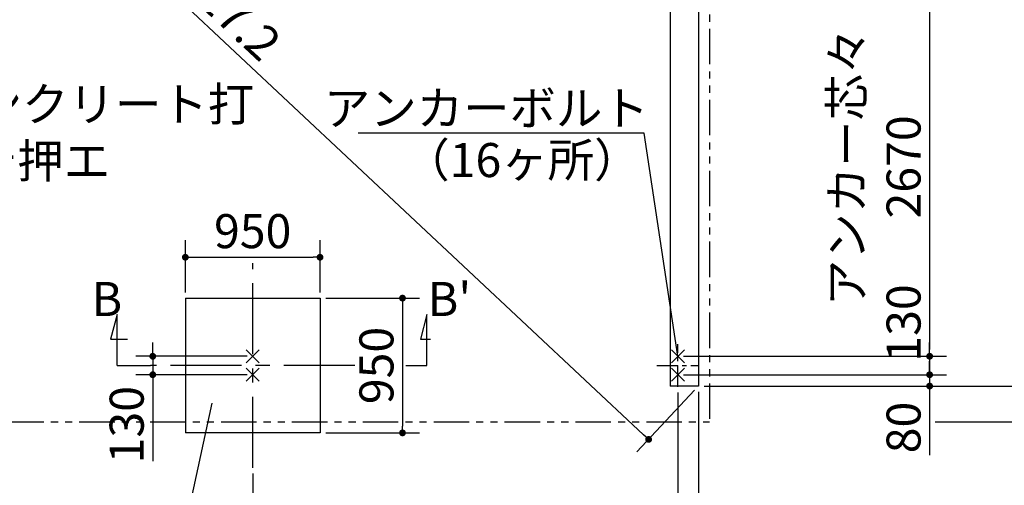
# Model space of a CAD drawing. Extents: x 33 to 32614, y 171 to 22819.
# Drawn here: x 6845 to 13790, y 8069 to 11351 of the extents above; entities that cross this region are included whole.
import ezdxf

# ---------------------------------------------------------------- set-up
doc = ezdxf.new("R2010")
doc.units = 0
doc.header["$LTSCALE"] = 4
doc.header["$PDMODE"] = 3
doc.header["$PDSIZE"] = 2
doc.linetypes.add('CENTER', pattern=[2, 1.25, -0.25, 0.25, -0.25])
doc.linetypes.add('PHANTOM', pattern=[2.5, 1.25, -0.25, 0.25, -0.25, 0.25, -0.25])
doc.layers.get('0').update_dxf_attribs({"linetype": 'CONTINUOUS'})
doc.layers.get('DEFPOINTS').update_dxf_attribs({"linetype": 'CONTINUOUS'})
for name, color, linetype in [('センター', 3, 'CENTER'), ('仕様書枠', 230, 'CONTINUOUS'), ('寸法', 4, 'CONTINUOUS'), ('想像線', 6, 'PHANTOM'), ('文字', 7, 'CONTINUOUS'), ('部品1', 7, 'CONTINUOUS')]:
    doc.layers.add(name, color=color, linetype=linetype)
doc.styles.get("Standard").update_dxf_attribs({"font": 'isocp.shx', "bigfont": 'bigfont.shx'})
doc.styles.add('STYLE1', font='isocp.shx', dxfattribs={"bigfont": 'bigfont.shx'})
doc.dimstyles.new('INABA_S80', dxfattribs={"dimscale": 80, "dimtxt": 3, "dimasz": 0.6, "dimexe": 1.5, "dimexo": 0.5, "dimgap": 0.8, "dimtad": 3, "dimdsep": 46, "dimtxsty": 'STANDARD', "dimblk1": 'DOT', "dimblk2": 'DOT', "dimsah": 1, "dimcen": 0, "dimclrt": 7, "dimadec": 0, "dimazin": 0, "dimtfac": 1, "dimtix": 1, "dimtmove": 0, "dimatfit": 2, "dimldrblk": 'DOT', "dimfxl": 1, "dimtolj": 1, "dimtzin": 0, "dimarcsym": 0})

# ---------------------------------------------------------------- blocks, each defined once
blk = doc.blocks.new('_DOT')
at = {"color": 0, "linetype": 'ByBlock', "ltscale": 50}
blk.add_line((-0.5, 0), (-1, 0), dxfattribs=at)
at = {"color": 0, "linetype": 'ByBlock', "ltscale": 50, "const_width": 0.5}
blk.add_lwpolyline([(-0.25, 0, 1), (0.25, 0, 1)], format="xyb", close=True, dxfattribs=at)
blk = doc.blocks.new('*D11')
at = {"layer": 'DEFPOINTS', "color": 0, "ltscale": 50}
for p in [(11488.6, 11648.6), (11488.6, 8978.6), (13263.8, 8978.6)]:
    blk.add_point(p, dxfattribs=at)
at = {"layer": '寸法', "color": 0, "lineweight": -2, "ltscale": 50}
for p, q in [((11528.6, 11648.6), (13383.8, 11648.6)), ((13263.8, 11600.6), (13263.8, 9026.6)), ((11528.6, 8978.6), (13383.8, 8978.6))]:
    blk.add_line(p, q, dxfattribs=at)
at = {"layer": '寸法', "color": 0, "lineweight": -2, "ltscale": 50, "xscale": 48, "yscale": 48, "zscale": 48}
for p, rotation in [((13263.8, 11648.6), 90), ((13263.8, 8978.6), 270)]:
    blk.add_blockref('_DOT', p, dxfattribs=dict(at, rotation=rotation))
at = {"layer": '寸法', "color": 7, "ltscale": 50, "insert": (12879.7, 10313.6), "char_height": 240, "attachment_point": 5, "rotation": 90}
blk.add_mtext('\\A1;アンカー芯々\\P2670', dxfattribs=at)
blk = doc.blocks.new('*D12')
at = {"layer": 'DEFPOINTS', "color": 0, "ltscale": 50}
for p in [(11488.6, 8978.6), (11488.6, 8848.6), (13263.8, 8848.6)]:
    blk.add_point(p, dxfattribs=at)
at = {"layer": '寸法', "color": 0, "lineweight": -2, "ltscale": 50}
for p, q in [((13263.8, 9026.6), (13263.8, 9074.6)), ((11528.6, 8978.6), (13383.8, 8978.6)), ((13263.8, 8978.6), (13263.8, 8848.6)), ((11528.6, 8848.6), (13383.8, 8848.6)), ((13263.8, 8800.6), (13263.8, 8752.6))]:
    blk.add_line(p, q, dxfattribs=at)
at = {"layer": '寸法', "color": 0, "lineweight": -2, "ltscale": 50, "xscale": 48, "yscale": 48, "zscale": 48}
for p, rotation in [((13263.8, 8978.6), 270), ((13263.8, 8848.6), 90)]:
    blk.add_blockref('_DOT', p, dxfattribs=dict(at, rotation=rotation))
at = {"layer": '寸法', "color": 7, "ltscale": 50, "insert": (13079.8, 9213.4), "char_height": 240, "attachment_point": 5, "rotation": 90}
blk.add_mtext('\\A1;130', dxfattribs=at)
blk = doc.blocks.new('*D13')
at = {"layer": 'DEFPOINTS', "color": 0, "ltscale": 50}
for p in [(11488.6, 8848.6), (11633.6, 8768.6), (13263.8, 8768.6)]:
    blk.add_point(p, dxfattribs=at)
at = {"layer": '寸法', "color": 0, "lineweight": -2, "ltscale": 50}
for p, q in [((13263.8, 8896.6), (13263.8, 8944.6)), ((11528.6, 8848.6), (13383.8, 8848.6)), ((13263.8, 8848.6), (13263.8, 8768.6)), ((11673.6, 8768.6), (13383.8, 8768.6)), ((13263.8, 8720.6), (13263.8, 8280.4))]:
    blk.add_line(p, q, dxfattribs=at)
at = {"layer": '寸法', "color": 0, "lineweight": -2, "ltscale": 50, "xscale": 48, "yscale": 48, "zscale": 48}
for p, rotation in [((13263.8, 8848.6), 270), ((13263.8, 8768.6), 90)]:
    blk.add_blockref('_DOT', p, dxfattribs=dict(at, rotation=rotation))
at = {"layer": '寸法', "color": 7, "ltscale": 50, "insert": (13079.8, 8476.5), "char_height": 240, "attachment_point": 5, "rotation": 90}
blk.add_mtext('\\A1;80', dxfattribs=at)
blk = doc.blocks.new('*D14')
at = {"layer": 'DEFPOINTS', "color": 0, "ltscale": 50}
for p in [(11633.6, 14658.6), (11633.6, 8768.6), (14219.9, 8768.6)]:
    blk.add_point(p, dxfattribs=at)
at = {"layer": '寸法', "color": 0, "lineweight": -2, "ltscale": 50}
for p, q in [((11673.6, 14658.6), (14339.9, 14658.6)), ((14219.9, 14610.6), (14219.9, 8816.6)), ((11673.6, 8768.6), (14339.9, 8768.6))]:
    blk.add_line(p, q, dxfattribs=at)
at = {"layer": '寸法', "color": 0, "lineweight": -2, "ltscale": 50, "xscale": 48, "yscale": 48, "zscale": 48}
for p, rotation in [((14219.9, 14658.6), 90), ((14219.9, 8768.6), 270)]:
    blk.add_blockref('_DOT', p, dxfattribs=dict(at, rotation=rotation))
at = {"layer": '寸法', "color": 7, "ltscale": 50, "insert": (14035.9, 11713.6), "char_height": 240, "attachment_point": 5, "rotation": 90}
blk.add_mtext('\\A1;基礎外寸 5890', dxfattribs=at)
blk = doc.blocks.new('*D26')
at = {"layer": 'DEFPOINTS', "color": 0, "ltscale": 50}
for p in [(5343.6, 14658.6), (11633.6, 8768.6), (11281.5, 8392.6)]:
    blk.add_point(p, dxfattribs=at)
at = {"layer": '寸法', "color": 0, "lineweight": -2, "ltscale": 50}
for p, q in [((5316.2, 14629.4), (4909.4, 14195)), ((5026.5, 14249.8), (11246.4, 8425.4)), ((11606.2, 8739.4), (11199.4, 8305))]:
    blk.add_line(p, q, dxfattribs=at)
at = {"layer": '寸法', "color": 0, "lineweight": -2, "ltscale": 50, "xscale": 48, "yscale": 48, "zscale": 48}
for p, rotation in [((4991.5, 14282.6), 136.8809587766815), ((11281.5, 8392.6), 316.8809587766816)]:
    blk.add_blockref('_DOT', p, dxfattribs=dict(at, rotation=rotation))
at = {"layer": '寸法', "color": 7, "ltscale": 50, "insert": (8262.2, 11471.9), "char_height": 240, "attachment_point": 5, "rotation": 316.88096}
blk.add_mtext('\\A1;8617.2', dxfattribs=at)
blk = doc.blocks.new('*D30')
at = {"layer": 'DEFPOINTS', "color": 0, "ltscale": 50}
for p in [(11633.6, 8768.6), (13263.8, 8516.6), (14219.9, 8516.6)]:
    blk.add_point(p, dxfattribs=at)
at = {"layer": '寸法', "color": 0, "lineweight": -2, "ltscale": 50}
for p, q in [((11673.6, 8768.6), (14339.9, 8768.6)), ((14219.9, 8720.6), (14219.9, 8564.6)), ((13303.8, 8516.6), (14339.9, 8516.6))]:
    blk.add_line(p, q, dxfattribs=at)
at = {"layer": '寸法', "color": 0, "lineweight": -2, "ltscale": 50, "xscale": 48, "yscale": 48, "zscale": 48}
for p, rotation in [((14219.9, 8768.6), 90), ((14219.9, 8516.6), 270)]:
    blk.add_blockref('_DOT', p, dxfattribs=dict(at, rotation=rotation))
at = {"layer": '寸法', "color": 7, "ltscale": 50, "insert": (14035.9, 8642.6), "char_height": 240, "attachment_point": 5, "rotation": 90}
blk.add_mtext('\\A1;b', dxfattribs=at)
blk = doc.blocks.new('*D39')
at = {"layer": 'DEFPOINTS', "color": 0, "ltscale": 50}
for p in [(5488.6, 8763.6), (8488.6, 8193), (8488.6, 7238)]:
    blk.add_point(p, dxfattribs=at)
at = {"layer": '寸法', "color": 0, "lineweight": -2, "ltscale": 50}
for p, q in [((5488.6, 8723.6), (5488.6, 7118)), ((8488.6, 8153), (8488.6, 7118)), ((5536.6, 7238), (8440.6, 7238))]:
    blk.add_line(p, q, dxfattribs=at)
at = {"layer": '寸法', "color": 0, "lineweight": -2, "ltscale": 50, "xscale": 48, "yscale": 48, "zscale": 48, "rotation": 180}
blk.add_blockref('_DOT', (5488.6, 7238), dxfattribs=at)
at = {"layer": '寸法', "color": 0, "lineweight": -2, "ltscale": 50, "xscale": 48, "yscale": 48, "zscale": 48}
blk.add_blockref('_DOT', (8488.6, 7238), dxfattribs=at)
at = {"layer": '寸法', "color": 7, "ltscale": 50, "insert": (6988.6, 7622), "char_height": 240, "attachment_point": 5}
blk.add_mtext('\\A1;アンカー芯々\\P3000', dxfattribs=at)
blk = doc.blocks.new('*D40')
at = {"layer": 'DEFPOINTS', "color": 0, "ltscale": 50}
for p in [(11488.6, 8763.6), (11633.6, 8768.6), (11633.6, 7238)]:
    blk.add_point(p, dxfattribs=at)
at = {"layer": '寸法', "color": 0, "lineweight": -2, "ltscale": 50}
for p, q in [((11488.6, 8723.6), (11488.6, 7118)), ((11633.6, 8728.6), (11633.6, 7118)), ((11440.6, 7238), (11392.6, 7238)), ((11488.6, 7238), (11633.6, 7238)), ((11681.6, 7238), (12275.5, 7238))]:
    blk.add_line(p, q, dxfattribs=at)
at = {"layer": '寸法', "color": 0, "lineweight": -2, "ltscale": 50, "xscale": 48, "yscale": 48, "zscale": 48}
blk.add_blockref('_DOT', (11488.6, 7238), dxfattribs=at)
at = {"layer": '寸法', "color": 0, "lineweight": -2, "ltscale": 50, "xscale": 48, "yscale": 48, "zscale": 48, "rotation": 180}
blk.add_blockref('_DOT', (11633.6, 7238), dxfattribs=at)
at = {"layer": '寸法', "color": 7, "ltscale": 50, "insert": (12002.5, 7422), "char_height": 240, "attachment_point": 5}
blk.add_mtext('\\A1;145', dxfattribs=at)
blk = doc.blocks.new('*D41')
at = {"layer": 'DEFPOINTS', "color": 0, "ltscale": 50}
for p in [(8963.6, 9676.7), (8013.6, 9388.6), (8963.6, 9388.6)]:
    blk.add_point(p, dxfattribs=at)
at = {"layer": '寸法', "color": 0, "lineweight": -2, "ltscale": 50}
for p, q in [((8013.6, 9428.6), (8013.6, 9796.7)), ((8963.6, 9428.6), (8963.6, 9796.7)), ((8061.6, 9676.7), (8915.6, 9676.7))]:
    blk.add_line(p, q, dxfattribs=at)
at = {"layer": '寸法', "color": 0, "lineweight": -2, "ltscale": 50, "xscale": 48, "yscale": 48, "zscale": 48, "rotation": 180}
blk.add_blockref('_DOT', (8013.6, 9676.7), dxfattribs=at)
at = {"layer": '寸法', "color": 0, "lineweight": -2, "ltscale": 50, "xscale": 48, "yscale": 48, "zscale": 48}
blk.add_blockref('_DOT', (8963.6, 9676.7), dxfattribs=at)
at = {"layer": '寸法', "color": 7, "ltscale": 50, "insert": (8488.6, 9860.7), "char_height": 240, "attachment_point": 5}
blk.add_mtext('\\A1;950', dxfattribs=at)
blk = doc.blocks.new('*D42')
at = {"layer": 'DEFPOINTS', "color": 0, "ltscale": 50}
for p in [(8963.6, 9388.6), (8963.6, 8438.6), (9545.4, 8438.6)]:
    blk.add_point(p, dxfattribs=at)
at = {"layer": '寸法', "color": 0, "lineweight": -2, "ltscale": 50}
for p, q in [((9003.6, 9388.6), (9665.4, 9388.6)), ((9545.4, 9340.6), (9545.4, 8486.6)), ((9003.6, 8438.6), (9665.4, 8438.6))]:
    blk.add_line(p, q, dxfattribs=at)
at = {"layer": '寸法', "color": 0, "lineweight": -2, "ltscale": 50, "xscale": 48, "yscale": 48, "zscale": 48}
for p, rotation in [((9545.4, 9388.6), 90), ((9545.4, 8438.6), 270)]:
    blk.add_blockref('_DOT', p, dxfattribs=dict(at, rotation=rotation))
at = {"layer": '寸法', "color": 7, "ltscale": 50, "insert": (9361.4, 8913.6), "char_height": 240, "attachment_point": 5, "rotation": 90}
blk.add_mtext('\\A1;950', dxfattribs=at)
blk = doc.blocks.new('*D43')
at = {"layer": 'DEFPOINTS', "color": 0, "ltscale": 50}
for p in [(8488.6, 8978.6), (7783.8, 8848.6), (8488.6, 8848.6)]:
    blk.add_point(p, dxfattribs=at)
at = {"layer": '寸法', "color": 0, "lineweight": -2, "ltscale": 50}
for p, q in [((7783.8, 9026.6), (7783.8, 9074.6)), ((8448.6, 8978.6), (7663.8, 8978.6)), ((7783.8, 8978.6), (7783.8, 8848.6)), ((8448.6, 8848.6), (7663.8, 8848.6)), ((7783.8, 8800.6), (7783.8, 8240.4))]:
    blk.add_line(p, q, dxfattribs=at)
at = {"layer": '寸法', "color": 0, "lineweight": -2, "ltscale": 50, "xscale": 48, "yscale": 48, "zscale": 48}
for p, rotation in [((7783.8, 8978.6), 270), ((7783.8, 8848.6), 90)]:
    blk.add_blockref('_DOT', p, dxfattribs=dict(at, rotation=rotation))
at = {"layer": '寸法', "color": 7, "ltscale": 50, "insert": (7599.8, 8496.5), "char_height": 240, "attachment_point": 5, "rotation": 90}
blk.add_mtext('\\A1;130', dxfattribs=at)
blk = doc.blocks.new('*D44')
at = {"layer": 'DEFPOINTS', "color": 0, "ltscale": 50}
for p in [(11488.6, 8763.6), (8488.6, 8193), (11488.6, 7238)]:
    blk.add_point(p, dxfattribs=at)
at = {"layer": '寸法', "color": 0, "lineweight": -2, "ltscale": 50}
for p, q in [((11488.6, 8723.6), (11488.6, 7118)), ((8488.6, 8153), (8488.6, 7118)), ((8536.6, 7238), (11440.6, 7238))]:
    blk.add_line(p, q, dxfattribs=at)
at = {"layer": '寸法', "color": 0, "lineweight": -2, "ltscale": 50, "xscale": 48, "yscale": 48, "zscale": 48, "rotation": 180}
blk.add_blockref('_DOT', (8488.6, 7238), dxfattribs=at)
at = {"layer": '寸法', "color": 0, "lineweight": -2, "ltscale": 50, "xscale": 48, "yscale": 48, "zscale": 48}
blk.add_blockref('_DOT', (11488.6, 7238), dxfattribs=at)
at = {"layer": '寸法', "color": 7, "ltscale": 50, "insert": (9988.6, 7622), "char_height": 240, "attachment_point": 5}
blk.add_mtext('\\A1;アンカー芯々\\P3000', dxfattribs=at)

msp = doc.modelspace()

# ---------------------------------------------------------------- linework, layer by layer
at = {"layer": 'センター', "ltscale": 100}
for p, q in [((8488.564, 8193.021), (8488.564, 9634.179)), ((9209.143, 8913.6), (7767.984, 8913.6))]:
    msp.add_line(p, q, dxfattribs=at)
at = {"layer": 'センター', "ltscale": 30}
for p, q in [((11488.564, 8763.6), (11488.564, 9063.6)), ((11338.564, 8913.6), (11638.564, 8913.6))]:
    msp.add_line(p, q, dxfattribs=at)
at = {"layer": '仕様書枠', "ltscale": 50}
for p, q in [((8442.822, 9024.342), (8534.305, 8932.858)), ((8534.305, 9024.342), (8442.822, 8932.858)), ((11442.822, 9024.342), (11534.305, 8932.858)), ((11534.305, 9024.342), (11442.822, 8932.858)), ((8442.822, 8894.342), (8534.305, 8802.858)), ((8534.305, 8894.342), (8442.822, 8802.858)), ((11442.822, 8894.342), (11534.305, 8802.858)), ((11534.305, 8894.342), (11442.822, 8802.858))]:
    msp.add_line(p, q, dxfattribs=at)
at = {"layer": '寸法', "ltscale": 50}
for p, q in [((7532.143, 9273.6), (7485.555, 9099.733)), ((7532.143, 8913.6), (7532.143, 9273.6)), ((9717.981, 9273.6), (9671.394, 9099.733)), ((9717.981, 8913.6), (9717.981, 9273.6)), ((7485.555, 9099.733), (7605.555, 9099.733)), ((9671.394, 9099.733), (9743.167, 9099.733)), ((7532.143, 8913.6), (7767.984, 8913.6)), ((9569.755, 8913.6), (9717.981, 8913.6))]:
    msp.add_line(p, q, dxfattribs=at)
at = {"layer": '想像線', "ltscale": 50}
for p in [(11711.564, 14786.6), (5265.564, 8516.6)]:
    msp.add_line(p, (11711.564, 8516.6), dxfattribs=at)
at = {"layer": '部品1', "ltscale": 50}
for p, q in [((11633.564, 14658.6), (11633.564, 8768.6)), ((11433.564, 14458.6), (11433.564, 8768.6)), ((8013.564, 9388.6), (8013.564, 8438.6)), ((8013.564, 9388.6), (8963.564, 9388.6)), ((8963.564, 9388.6), (8963.564, 8438.6)), ((11633.564, 8768.6), (11433.564, 8768.6)), ((8963.564, 8438.6), (8013.564, 8438.6))]:
    msp.add_line(p, q, dxfattribs=at)

# ---------------------------------------------------------------- texts
at = {"layer": '寸法', "ltscale": 50, "insert": (5879.984, 10875.662), "char_height": 240, "width": 2265.22495, "attachment_point": 1, "style": 'STYLE1'}
msp.add_mtext('\\C7;床コンクリート打\\P    コテ押エ', dxfattribs=at)
at = {"layer": '寸法', "color": 7, "ltscale": 50, "insert": (11282.536, 10695.886), "char_height": 240, "attachment_point": 6, "style": 'STYLE1'}
msp.add_mtext('アンカーボルト', dxfattribs=at)
at = {"layer": '文字', "ltscale": 50, "style": 'STYLE1'}
for s, p in [('B', (7352.637, 9262.496)), ("B'", (9723.909, 9262.496))]:
    msp.add_text(s, height=240, dxfattribs=at).set_placement(p)
at = {"layer": '部品1', "ltscale": 50, "style": 'STYLE1'}
msp.add_text('（16ヶ所）', height=240, dxfattribs=at).set_placement((9551.037, 10241.831))

# ---------------------------------------------------------------- dimensions: what is measured, and where the dimension line sits
at = {"layer": '寸法', "ltscale": 50}
dim = msp.add_aligned_dim(p1=(5343.564, 14658.6), p2=(11633.564, 8768.6), distance=-515.14, dimstyle='INABA_S80', override={"dimdec": 1, "dimtdec": 8}, dxfattribs=at)
dim.commit()
dim.dimension.update_dxf_attribs({"geometry": '*D26', "text_midpoint": (8262.24, 11471.906)})
for base, p1, p2, text, picture, middle in [((14219.863, 8768.6), (11633.564, 14658.6), (11633.564, 8768.6), '基礎外寸 <>', '*D14', (14035.863, 11713.6)), ((13263.766, 8978.6), (11488.564, 11648.6), (11488.564, 8978.6), 'アンカー芯々\\P<>', '*D11', (12879.742, 10313.6))]:
    dim = msp.add_linear_dim(base=base, p1=p1, p2=p2, angle=90, text=text, dimstyle='INABA_S80', override={"dimdec": 2, "dimtdec": 8}, dxfattribs=at)
    dim.commit()
    dim.dimension.update_dxf_attribs({"geometry": picture, "text_midpoint": middle})
dim = msp.add_linear_dim(base=(8963.564, 9676.651), p1=(8013.564, 9388.6), p2=(8963.564, 9388.6), dimstyle='INABA_S80', dxfattribs=at)
dim.commit()
dim.dimension.update_dxf_attribs({"geometry": '*D41', "text_midpoint": (8488.564, 9860.651)})
for base, p1, p2, override, picture, middle in [((13263.766, 8848.6), (11488.564, 8978.6), (11488.564, 8848.6), {"dimdec": 2, "dimtdec": 8, "dimtmove": 1}, '*D12', (13263.766, 9213.351)), ((13263.766, 8768.6), (11488.564, 8848.6), (11633.564, 8768.6), {"dimdec": 2, "dimtdec": 8}, '*D13', (13263.766, 8476.506))]:
    dim = msp.add_linear_dim(base=base, p1=p1, p2=p2, angle=90, dimstyle='INABA_S80', override=override, dxfattribs=at)
    dim.commit()
    dim.dimension.update_dxf_attribs({"geometry": picture, "text_midpoint": middle, "dimtype": 160})
dim = msp.add_linear_dim(base=(9545.429, 8438.6), p1=(8963.564, 9388.6), p2=(8963.564, 8438.6), angle=90, dimstyle='INABA_S80', dxfattribs=at)
dim.commit()
dim.dimension.update_dxf_attribs({"geometry": '*D42', "text_midpoint": (9361.429, 8913.6)})
dim = msp.add_linear_dim(base=(7783.753, 8848.6), p1=(8488.564, 8978.6), p2=(8488.564, 8848.6), angle=90, dimstyle='INABA_S80', dxfattribs=at)
dim.commit()
dim.dimension.update_dxf_attribs({"geometry": '*D43', "text_midpoint": (7783.753, 8496.506), "dimtype": 160})
for base, p1, p2, picture, middle in [((8488.564, 7237.961), (5488.564, 8763.6), (8488.564, 8193.021), '*D39', (6988.564, 7621.961)), ((11488.564, 7237.961), (8488.564, 8193.021), (11488.564, 8763.6), '*D44', (9988.564, 7621.961))]:
    dim = msp.add_linear_dim(base=base, p1=p1, p2=p2, text='アンカー芯々\\P<>', dimstyle='INABA_S80', dxfattribs=at)
    dim.commit()
    dim.dimension.update_dxf_attribs({"geometry": picture, "text_midpoint": middle})
dim = msp.add_linear_dim(base=(11633.564, 7237.961), p1=(11488.564, 8763.6), p2=(11633.564, 8768.6), dimstyle='INABA_S80', dxfattribs=at)
dim.commit()
dim.dimension.update_dxf_attribs({"geometry": '*D40', "text_midpoint": (12002.534, 7237.961), "dimtype": 160})
dim = msp.add_linear_dim(base=(14219.863, 8516.6), p1=(11633.564, 8768.6), p2=(13263.766, 8516.6), angle=90, text='b', dimstyle='INABA_S80', dxfattribs=at)
dim.commit()
dim.dimension.update_dxf_attribs({"geometry": '*D30', "text_midpoint": (14035.863, 8642.6)})

# ---------------------------------------------------------------- leaders
at = {"layer": '寸法', "ltscale": 50, "has_arrowhead": 0, "annotation_type": 0, "has_hookline": 1, "hookline_direction": 1}
for points, text_width in [([(11488.564, 8978.6), (11248.9, 10550.909), (11200.9, 10550.909)], 1904), ([(8201.539, 8647.344), (7788.884, 6771.596), (7740.884, 6771.596)], 2240)]:
    msp.add_leader(points, dimstyle='INABA_S80', dxfattribs=dict(at, text_width=text_width))

doc.saveas('drawing.dxf')
